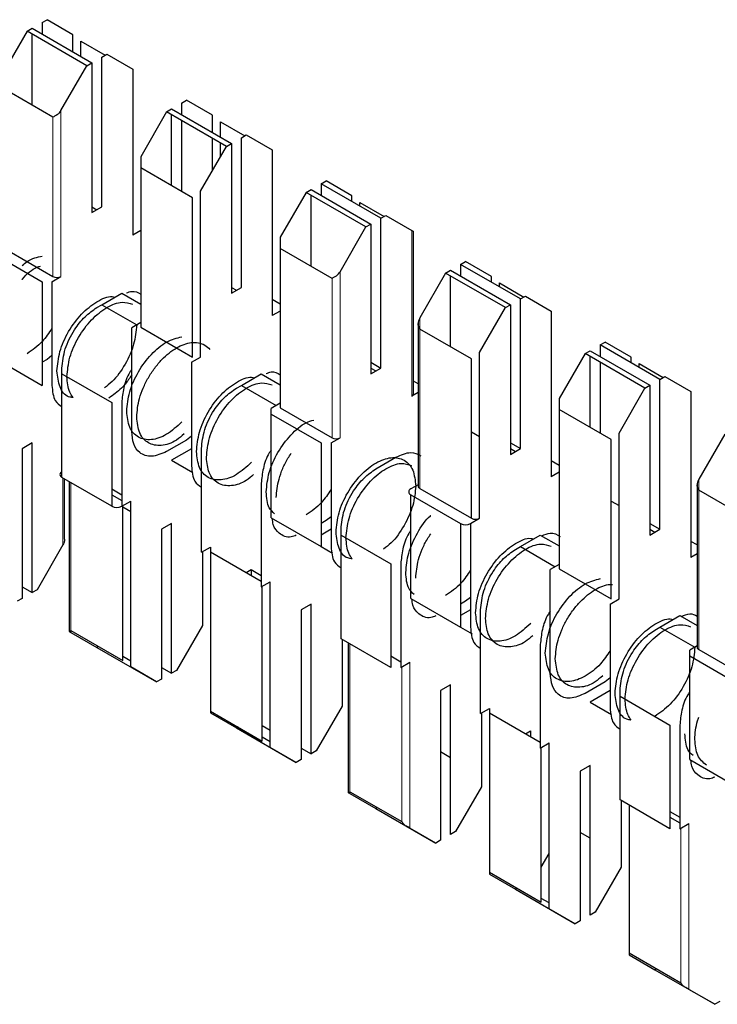
# Model space of a CAD drawing. Units: millimetres. Extents: x 627 to 8473, y 845 to 6929.
# Drawn here: x 5962 to 5967, y 6386 to 6393 of the extents above; entities that cross this region are included whole.
import ezdxf

# ---------------------------------------------------------------- set-up
doc = ezdxf.new("R2010")
doc.units = ezdxf.units.MM
doc.header["$LTSCALE"] = 20
doc.linetypes.add('PHANTOM', pattern=[12.7, 6.35, -1.27, 1.27, -1.27, 1.27, -1.27])

msp = doc.modelspace()

# ---------------------------------------------------------------- linework, layer by layer
at = {"color": 7, "linetype": 'Continuous', "lineweight": 25}
for p, q in [((5962.3703, 6392.6129), (5962.4057, 6392.6333)), ((5962.3703, 6392.6129), (5962.3703, 6392.5313)), ((5962.5895, 6392.5271), (5962.4057, 6392.6333)), ((5962.2642, 6392.5517), (5962.0804, 6392.2332)), ((5962.2642, 6392.5517), (5962.2996, 6392.5721)), ((5962.6885, 6392.3067), (5962.2642, 6392.5517)), ((5962.2996, 6392.5721), (5962.7239, 6392.3272)), ((5962.2996, 6392.0278), (5962.2996, 6392.5313)), ((5962.5895, 6392.4047), (5962.5895, 6392.5271)), ((5962.6461, 6392.4809), (5962.8182, 6392.3816)), ((5962.6461, 6392.3721), (5962.6461, 6392.4809)), ((5962.6885, 6392.3067), (5962.7239, 6392.3272)), ((5962.7239, 6392.3272), (5962.7239, 6391.2657)), ((5962.7946, 6392.368), (5962.8299, 6392.3884)), ((5962.7946, 6391.3065), (5962.7946, 6392.368)), ((5962.8299, 6392.3884), (5963.0138, 6392.2822)), ((5962.5047, 6391.9883), (5962.6885, 6392.3067)), ((5963.0138, 6392.2822), (5963.0138, 6391.1064)), ((5962.4481, 6391.9421), (5962.0804, 6392.1544)), ((5963.3603, 6392.0414), (5963.3956, 6392.0618)), ((5963.3603, 6392.0414), (5963.3603, 6391.9598)), ((5963.5795, 6391.9557), (5963.3956, 6392.0618)), ((5963.2542, 6391.9802), (5963.0703, 6391.6617)), ((5963.2542, 6391.9802), (5963.2895, 6392.0006)), ((5963.6785, 6391.7353), (5963.2542, 6391.9802)), ((5963.2895, 6392.0006), (5963.7138, 6391.7557)), ((5963.2895, 6391.4564), (5963.2895, 6391.9598)), ((5963.3603, 6391.9189), (5963.3603, 6391.4155)), ((5963.5795, 6391.8332), (5963.5795, 6391.9557)), ((5963.636, 6391.9095), (5963.8081, 6391.8101)), ((5963.636, 6391.8006), (5963.636, 6391.9095)), ((5963.5795, 6391.5638), (5963.5795, 6391.7924)), ((5963.7845, 6391.7965), (5963.8199, 6391.8169)), ((5963.7845, 6390.735), (5963.7845, 6391.7965)), ((5963.8199, 6391.8169), (5964.0037, 6391.7107)), ((5963.4946, 6391.4168), (5963.6785, 6391.7353)), ((5963.636, 6391.6618), (5963.636, 6391.7598)), ((5963.6785, 6391.7353), (5963.7138, 6391.7557)), ((5963.7138, 6391.7557), (5963.7138, 6390.6942)), ((5964.0037, 6391.7107), (5964.0037, 6390.5349)), ((5963.0703, 6391.6617), (5963.0703, 6391.5829)), ((5963.438, 6391.3706), (5963.0703, 6391.5829)), ((5963.0703, 6391.5829), (5963.0703, 6390.4533)), ((5964.3502, 6391.4699), (5964.3856, 6391.4903)), ((5964.5694, 6391.3842), (5964.3856, 6391.4903)), ((5963.4946, 6390.241), (5963.4946, 6391.4168)), ((5964.2441, 6391.4087), (5964.2795, 6391.4291)), ((5964.2795, 6391.4291), (5964.7038, 6391.1842)), ((5964.3502, 6391.4699), (5964.3502, 6391.3883)), ((5964.7745, 6391.225), (5964.3502, 6391.4699)), ((5963.438, 6390.241), (5963.438, 6391.3706)), ((5964.2441, 6391.4087), (5964.0603, 6391.0903)), ((5964.6684, 6391.1638), (5964.2441, 6391.4087)), ((5964.2795, 6390.8849), (5964.2795, 6391.3883)), ((5964.5694, 6391.3434), (5964.5694, 6391.3842)), ((5962.7239, 6391.2657), (5962.7946, 6391.3065)), ((5962.7239, 6391.3064), (5962.7592, 6391.286)), ((5964.626, 6391.3107), (5964.626, 6391.338)), ((5964.626, 6391.338), (5964.7981, 6391.2386)), ((5964.7745, 6391.225), (5964.8098, 6391.2454)), ((5964.7745, 6390.1635), (5964.7745, 6391.225)), ((5964.8098, 6391.2454), (5964.9937, 6391.1392)), ((5963.0703, 6391.1391), (5963.0138, 6391.1064)), ((5964.4846, 6390.8453), (5964.6684, 6391.1638)), ((5964.6684, 6391.1638), (5964.7038, 6391.1842)), ((5964.7038, 6391.1842), (5964.7038, 6390.1227)), ((5965.0054, 6389.9798), (5965.0054, 6391.1325)), ((5964.0603, 6391.0903), (5964.0603, 6391.0114)), ((5962.0804, 6391.0248), (5962.4481, 6390.8125)), ((5964.0603, 6391.0114), (5964.0603, 6389.8818)), ((5964.428, 6390.7991), (5964.0603, 6391.0114)), ((5962.0168, 6390.9799), (5962.3703, 6390.7758)), ((5965.2341, 6390.8372), (5965.2694, 6390.8576)), ((5965.2694, 6390.8576), (5965.6937, 6390.6127)), ((5965.3402, 6390.8984), (5965.3755, 6390.9188)), ((5965.3402, 6390.8984), (5965.3402, 6390.8168)), ((5965.7644, 6390.6535), (5965.3402, 6390.8984)), ((5965.5594, 6390.8127), (5965.3755, 6390.9188)), ((5962.441, 6390.7758), (5962.5047, 6390.8125)), ((5965.2341, 6390.8372), (5965.0502, 6390.5188)), ((5965.6584, 6390.5923), (5965.2341, 6390.8372)), ((5965.2694, 6390.3134), (5965.2694, 6390.8168)), ((5965.5594, 6390.7719), (5965.5594, 6390.8127)), ((5962.3703, 6390.7758), (5962.3703, 6390.0409)), ((5962.441, 6390.7758), (5962.441, 6390.0409)), ((5963.7138, 6390.6942), (5963.7845, 6390.735)), ((5963.7138, 6390.7349), (5963.7491, 6390.7145)), ((5965.6159, 6390.7392), (5965.6159, 6390.7665)), ((5965.6159, 6390.7665), (5965.788, 6390.6671)), ((5962.7946, 6390.6124), (5962.936, 6390.6941)), ((5962.936, 6390.6941), (5963.0703, 6390.6165)), ((5964.0603, 6390.6166), (5964.0037, 6390.6492)), ((5965.7644, 6390.6535), (5965.7998, 6390.6739)), ((5965.7644, 6389.592), (5965.7644, 6390.6535)), ((5965.7998, 6390.6739), (5965.9836, 6390.5678)), ((5962.7592, 6390.592), (5962.7946, 6390.6124)), ((5962.7946, 6390.6124), (5963.042, 6390.4696)), ((5965.4745, 6390.2739), (5965.6584, 6390.5923)), ((5965.6584, 6390.5923), (5965.6937, 6390.6127)), ((5965.6937, 6390.6127), (5965.6937, 6389.5512)), ((5964.0603, 6390.5676), (5964.0037, 6390.5349)), ((5965.9836, 6390.5678), (5965.9836, 6389.3919)), ((5963.0703, 6390.4859), (5963.0067, 6390.4492)), ((5963.0067, 6389.7143), (5963.0067, 6390.4492)), ((5963.0703, 6390.4533), (5963.438, 6390.241)), ((5965.0385, 6390.4794), (5965.0385, 6389.3266)), ((5965.4179, 6390.2277), (5965.0502, 6390.4399)), ((5966.3301, 6390.327), (5966.3655, 6390.3474)), ((5966.3301, 6390.327), (5966.3301, 6390.2453)), ((5966.7544, 6390.082), (5966.3301, 6390.327)), ((5966.5493, 6390.2412), (5966.3655, 6390.3474)), ((5962.0168, 6390.245), (5962.3703, 6390.0409)), ((5962.441, 6390.2521), (5962.4057, 6390.2245)), ((5963.431, 6390.2043), (5963.4946, 6390.241)), ((5965.4179, 6389.098), (5965.4179, 6390.2277)), ((5965.4745, 6389.098), (5965.4745, 6390.2739)), ((5966.224, 6390.2657), (5966.0402, 6389.9473)), ((5966.224, 6390.2657), (5966.2594, 6390.2861)), ((5966.6483, 6390.0208), (5966.224, 6390.2657)), ((5966.2594, 6390.2861), (5966.6837, 6390.0412)), ((5966.2594, 6389.7419), (5966.2594, 6390.2453)), ((5966.5493, 6390.2004), (5966.5493, 6390.2412)), ((5962.4057, 6390.2245), (5962.3703, 6390.2041)), ((5962.5117, 6390.1225), (5962.5117, 6390.1634)), ((5963.431, 6390.2043), (5963.431, 6389.4694)), ((5964.7038, 6390.2043), (5964.7745, 6390.1635)), ((5964.7038, 6390.1227), (5964.7745, 6390.1635)), ((5964.7038, 6390.1634), (5964.7391, 6390.1431)), ((5966.3301, 6390.2045), (5966.3301, 6389.7011)), ((5966.6059, 6390.195), (5966.778, 6390.0957)), ((5966.6059, 6390.1678), (5966.6059, 6390.195)), ((5962.5117, 6390.1225), (5962.8653, 6389.9184)), ((5962.5117, 6389.3876), (5962.5117, 6390.1225)), ((5963.7845, 6390.0409), (5963.9259, 6390.1226)), ((5963.9259, 6390.1226), (5964.0603, 6390.045)), ((5966.7544, 6390.082), (5966.7897, 6390.1024)), ((5966.7897, 6390.1024), (5966.9736, 6389.9963)), ((5963.7492, 6390.0205), (5963.7845, 6390.0409)), ((5963.7845, 6390.0409), (5964.032, 6389.8981)), ((5965.0385, 6390.0518), (5965.0054, 6390.071)), ((5966.4645, 6389.7024), (5966.6483, 6390.0208)), ((5966.6483, 6390.0208), (5966.6837, 6390.0412)), ((5966.6837, 6390.0412), (5966.6837, 6388.9797)), ((5966.7544, 6389.0205), (5966.7544, 6390.082)), ((5965.0385, 6389.9893), (5964.9937, 6389.9634)), ((5966.0402, 6389.9473), (5966.0402, 6389.8684)), ((5966.9736, 6389.9963), (5966.9736, 6388.8205)), ((5962.8653, 6389.9184), (5962.8653, 6389.1835)), ((5962.936, 6389.9184), (5962.936, 6389.1835)), ((5964.0603, 6389.9144), (5963.9967, 6389.8777)), ((5963.9967, 6389.8369), (5963.9967, 6389.8777)), ((5964.0603, 6389.8818), (5964.428, 6389.6695)), ((5963.9967, 6389.8369), (5964.3502, 6389.6328)), ((5963.9967, 6389.102), (5963.9967, 6389.8369)), ((5966.4079, 6389.6562), (5966.0402, 6389.8684)), ((5966.0402, 6389.8684), (5966.0402, 6388.7388)), ((5963.431, 6389.6806), (5963.3956, 6389.653)), ((5964.4209, 6389.6328), (5964.4846, 6389.6695)), ((5965.4179, 6389.7104), (5965.4745, 6389.6777)), ((5966.4645, 6388.5265), (5966.4645, 6389.7024)), ((5967.214, 6389.6942), (5967.0301, 6389.3758)), ((5962.2996, 6389.6325), (5962.2289, 6389.5917)), ((5962.2996, 6388.571), (5962.2996, 6389.6325)), ((5963.3956, 6389.653), (5963.2542, 6389.5714)), ((5964.3502, 6389.6328), (5964.3502, 6388.8979)), ((5964.4209, 6389.6328), (5964.4209, 6388.8979)), ((5965.6937, 6389.6328), (5965.7644, 6389.592)), ((5966.4079, 6388.5265), (5966.4079, 6389.6562)), ((5962.2289, 6389.5917), (5962.2289, 6388.5302)), ((5963.431, 6389.5918), (5963.2895, 6389.5101)), ((5963.5017, 6388.857), (5963.5017, 6389.5919)), ((5964.7391, 6389.449), (5964.8805, 6389.5307)), ((5965.6937, 6389.5512), (5965.7644, 6389.592)), ((5965.6937, 6389.592), (5965.729, 6389.5716)), ((5963.2895, 6389.5101), (5963.4412, 6389.4226)), ((5966.0402, 6389.4736), (5965.9836, 6389.5062)), ((5962.8653, 6389.1835), (5962.5117, 6389.3876)), ((5966.0402, 6389.4246), (5965.9836, 6389.3919)), ((5962.5305, 6388.9493), (5962.5305, 6389.3768)), ((5962.5637, 6389.3577), (5962.5637, 6388.2962)), ((5963.9259, 6389.3469), (5963.9259, 6388.6121)), ((5965.0385, 6389.3362), (5964.9866, 6389.3062)), ((5967.0184, 6389.3364), (5967.0184, 6388.1837)), ((5962.8653, 6389.306), (5962.936, 6389.2651)), ((5962.8653, 6389.2652), (5962.936, 6389.2244)), ((5964.9866, 6389.2654), (5965.3402, 6389.0613)), ((5964.9866, 6388.5305), (5964.9866, 6389.2654)), ((5965.0502, 6389.3103), (5965.4179, 6389.098)), ((5967.3978, 6389.0847), (5967.0301, 6389.297)), ((5962.936, 6389.1835), (5962.9996, 6389.2203)), ((5962.9431, 6388.0907), (5962.9431, 6389.1876)), ((5962.9431, 6389.1794), (5962.9996, 6389.1468)), ((5962.9996, 6388.0445), (5962.9996, 6389.2203)), ((5966.4079, 6389.2205), (5966.4645, 6389.1879)), ((5964.4209, 6389.1091), (5964.3856, 6389.0815)), ((5963.2895, 6389.061), (5963.2188, 6389.0202)), ((5963.2895, 6387.9995), (5963.2895, 6389.061)), ((5963.9967, 6389.102), (5964.3502, 6388.8979)), ((5964.3856, 6389.0815), (5964.3502, 6389.0611)), ((5965.3402, 6389.0613), (5965.3402, 6388.3264)), ((5965.4109, 6389.0613), (5965.4745, 6389.098)), ((5965.4109, 6389.0613), (5965.4109, 6388.3264)), ((5966.6837, 6389.0613), (5966.7544, 6389.0205)), ((5963.2188, 6389.0202), (5963.2188, 6387.9587)), ((5964.4209, 6389.0203), (5964.3502, 6388.9795)), ((5964.4916, 6388.9796), (5964.4916, 6389.0204)), ((5964.4916, 6388.9796), (5964.8452, 6388.7755)), ((5964.4916, 6388.2447), (5964.4916, 6388.9796)), ((5965.7644, 6388.898), (5965.9058, 6388.9796)), ((5965.9058, 6388.9796), (5966.0402, 6388.9021)), ((5966.6837, 6388.9797), (5966.7544, 6389.0205)), ((5966.6837, 6389.0205), (5966.719, 6389.0001)), ((5962.5188, 6388.9099), (5962.335, 6388.5914)), ((5967.0184, 6388.9089), (5966.9736, 6388.9348)), ((5963.5017, 6388.857), (5963.5653, 6388.8937)), ((5963.5087, 6388.8611), (5963.5087, 6388.3384)), ((5963.5653, 6388.8937), (5963.5653, 6388.8611)), ((5963.5653, 6388.8611), (5963.9259, 6388.6529)), ((5963.5653, 6388.8611), (5963.5653, 6387.7314)), ((5964.3502, 6388.8979), (5964.4311, 6388.8511)), ((5965.7291, 6388.8776), (5965.7644, 6388.898)), ((5965.7644, 6388.898), (5966.0119, 6388.7551)), ((5967.0184, 6388.8463), (5966.9736, 6388.8205)), ((5964.8452, 6388.7755), (5964.8452, 6388.0406)), ((5964.9159, 6388.7755), (5964.9159, 6388.0406)), ((5966.0402, 6388.7715), (5965.9766, 6388.7347)), ((5963.8199, 6388.7141), (5963.8552, 6388.7345)), ((5963.8552, 6388.7345), (5963.8552, 6388.6937)), ((5963.8552, 6388.7345), (5963.9259, 6388.6936)), ((5965.9766, 6387.9998), (5965.9766, 6388.7347)), ((5966.0402, 6388.7388), (5966.4079, 6388.5265)), ((5963.9259, 6388.6121), (5963.9896, 6388.6488)), ((5963.9896, 6387.473), (5963.9896, 6388.6488)), ((5962.2289, 6388.6118), (5962.2996, 6388.571)), ((5962.335, 6388.5914), (5962.2996, 6388.571)), ((5963.933, 6387.5192), (5963.933, 6388.6161)), ((5962.2289, 6388.5302), (5962.1935, 6388.5098)), ((5964.2795, 6388.4895), (5964.2088, 6388.4487)), ((5964.2795, 6387.428), (5964.2795, 6388.4895)), ((5964.9866, 6388.5305), (5965.3402, 6388.3264)), ((5965.3755, 6388.5101), (5965.3402, 6388.4896)), ((5965.4109, 6388.5376), (5965.3755, 6388.5101)), ((5966.4008, 6388.4898), (5966.4645, 6388.5265)), ((5966.4008, 6388.4898), (5966.4008, 6387.7549)), ((5964.2088, 6388.4487), (5964.2088, 6387.3872)), ((5965.4109, 6388.4488), (5965.3402, 6388.408)), ((5965.4816, 6387.714), (5965.4816, 6388.4489)), ((5966.7544, 6388.3265), (5966.8958, 6388.4081)), ((5966.8958, 6388.4081), (5967.0184, 6388.3373)), ((5962.5754, 6388.3029), (5962.9431, 6388.0907)), ((5962.5754, 6388.2894), (5962.7592, 6388.1832)), ((5963.5087, 6388.3384), (5963.3249, 6388.0199)), ((5965.3401, 6388.3264), (5965.4211, 6388.2796)), ((5966.719, 6388.3061), (5966.7544, 6388.3265)), ((5966.7544, 6388.3265), (5967.0018, 6388.1836)), ((5964.8452, 6388.0406), (5964.4916, 6388.2447)), ((5964.4987, 6388.2406), (5964.4987, 6387.7669)), ((5964.5436, 6388.2147), (5964.5436, 6387.1532)), ((5965.9058, 6388.204), (5965.9058, 6387.4691)), ((5962.771, 6388.19), (5962.7592, 6388.1832)), ((5962.7592, 6388.1832), (5963.1835, 6387.9383)), ((5967.0184, 6388.1932), (5966.9665, 6388.1632)), ((5966.9665, 6388.1224), (5966.9665, 6388.1632)), ((5967.0301, 6388.1673), (5967.3978, 6387.9551)), ((5962.9996, 6388.0853), (5962.9431, 6388.1179)), ((5964.8452, 6388.1222), (5964.9159, 6388.0814)), ((5964.9159, 6388.0406), (5964.9795, 6388.0773)), ((5966.9665, 6387.3875), (5966.9665, 6388.1224)), ((5966.9665, 6388.1224), (5967.3201, 6387.9183)), ((5963.1835, 6387.9383), (5962.9996, 6388.0445)), ((5963.2188, 6388.0403), (5963.2895, 6387.9995)), ((5963.3249, 6388.0199), (5963.2895, 6387.9995)), ((5963.2188, 6387.9587), (5963.1835, 6387.9383)), ((5966.3655, 6387.9386), (5966.224, 6387.8569)), ((5966.4008, 6387.9661), (5966.3655, 6387.9386)), ((5965.2694, 6387.9181), (5965.1987, 6387.8772)), ((5965.1987, 6387.8772), (5965.1987, 6386.8157)), ((5965.2694, 6386.8566), (5965.2694, 6387.9181)), ((5966.4008, 6387.8773), (5966.2594, 6387.7957)), ((5966.4715, 6387.8366), (5966.4715, 6387.8774)), ((5966.2594, 6387.7957), (5966.411, 6387.7081)), ((5966.4715, 6387.1017), (5966.4715, 6387.8366)), ((5966.4715, 6387.8366), (5966.8251, 6387.6325)), ((5963.5653, 6387.7314), (5963.5653, 6387.7179)), ((5963.5653, 6387.7314), (5963.933, 6387.5192)), ((5963.5653, 6387.7179), (5963.7492, 6387.6117)), ((5964.4987, 6387.7669), (5964.3148, 6387.4485)), ((5965.4816, 6387.714), (5965.5452, 6387.7507)), ((5965.4886, 6387.7181), (5965.4886, 6387.1954)), ((5965.5452, 6387.7507), (5965.5452, 6387.7181)), ((5965.5452, 6387.7181), (5965.5452, 6386.5885)), ((5965.5452, 6387.7181), (5965.9058, 6387.5099)), ((5963.7609, 6387.6185), (5963.7492, 6387.6117)), ((5963.7492, 6387.6117), (5964.1734, 6387.3668)), ((5963.933, 6387.6281), (5963.9896, 6387.5954)), ((5965.7998, 6387.5711), (5965.8351, 6387.5915)), ((5965.8351, 6387.5915), (5965.8351, 6387.5507)), ((5966.8251, 6387.6325), (5966.8251, 6386.8976)), ((5966.8958, 6387.6325), (5966.8958, 6386.8976)), ((5963.9896, 6387.5138), (5963.933, 6387.5464)), ((5965.9058, 6387.4691), (5965.9695, 6387.5058)), ((5965.9695, 6386.33), (5965.9695, 6387.5058)), ((5964.1734, 6387.3668), (5963.9896, 6387.473)), ((5964.2088, 6387.4689), (5964.2795, 6387.428)), ((5964.3148, 6387.4485), (5964.2795, 6387.428)), ((5965.2694, 6387.4008), (5965.1987, 6387.4416)), ((5965.9129, 6386.3762), (5965.9129, 6387.4732)), ((5964.2088, 6387.3872), (5964.1734, 6387.3668)), ((5966.9665, 6387.3875), (5967.3201, 6387.1834)), ((5966.2594, 6387.3466), (5966.1887, 6387.3058)), ((5966.1887, 6387.3058), (5966.1887, 6386.2442)), ((5966.2594, 6386.2851), (5966.2594, 6387.3466)), ((5964.5553, 6387.1599), (5964.923, 6386.9477)), ((5965.4886, 6387.1954), (5965.3048, 6386.877)), ((5964.5553, 6387.1464), (5964.7391, 6387.0402)), ((5966.8251, 6386.8976), (5966.4715, 6387.1017)), ((5966.4786, 6387.0976), (5966.4786, 6386.6239)), ((5964.7509, 6387.047), (5964.7391, 6387.0402)), ((5964.7391, 6387.0402), (5965.1634, 6386.7953)), ((5966.5352, 6387.065), (5966.5352, 6386.017)), ((5966.8251, 6387.02), (5966.8958, 6386.9792)), ((5966.8251, 6386.9792), (5966.8958, 6386.9384)), ((5965.1634, 6386.7953), (5964.9795, 6386.9015)), ((5965.3048, 6386.877), (5965.2694, 6386.8566)), ((5966.8958, 6386.8976), (5966.9594, 6386.9343)), ((5965.1987, 6386.8157), (5965.1634, 6386.7953)), ((5966.2594, 6386.8293), (5966.1887, 6386.8701)), ((5965.9129, 6386.6239), (5965.9695, 6386.7219)), ((5966.4786, 6386.6239), (5966.2947, 6386.3055)), ((5965.5452, 6386.5885), (5965.5452, 6386.5749)), ((5965.5452, 6386.5885), (5965.9129, 6386.3762)), ((5965.5452, 6386.5749), (5965.7291, 6386.4688)), ((5965.7408, 6386.4755), (5965.7291, 6386.4688)), ((5965.7291, 6386.4688), (5966.1533, 6386.2238)), ((5965.9695, 6386.3708), (5965.9129, 6386.4034)), ((5966.1533, 6386.2238), (5965.9695, 6386.33)), ((5966.2947, 6386.3055), (5966.2594, 6386.2851)), ((5966.1887, 6386.2442), (5966.1533, 6386.2238)), ((5966.5352, 6386.017), (5966.5352, 6386.0034)), ((5966.5352, 6386.017), (5966.9029, 6385.8047)), ((5966.5352, 6386.0034), (5966.719, 6385.8973)), ((5966.7308, 6385.9041), (5966.719, 6385.8973)), ((5966.719, 6385.8973), (5967.1433, 6385.6524)), ((5967.1433, 6385.6524), (5966.9594, 6385.7585)), ((5967.1786, 6385.6728), (5967.1433, 6385.6524))]:
    msp.add_line(p, q, dxfattribs=at)
at = {"color": 1, "linetype": 'PHANTOM', "lineweight": 18}
for p, q in [((5962.5047, 6390.8125), (5962.5047, 6391.9883)), ((5962.4481, 6390.8125), (5962.4481, 6391.9421)), ((5964.9937, 6391.1392), (5964.9937, 6389.9634)), ((5964.428, 6389.6695), (5964.428, 6390.7991)), ((5964.4846, 6389.6695), (5964.4846, 6390.8453)), ((5965.0502, 6390.5188), (5965.0502, 6390.4399)), ((5965.0502, 6390.4399), (5965.0502, 6389.3103)), ((5962.5188, 6389.3836), (5962.5188, 6388.9099)), ((5962.5754, 6389.3509), (5962.5754, 6388.3029)), ((5967.0301, 6389.3758), (5967.0301, 6389.297)), ((5967.0301, 6389.297), (5967.0301, 6388.1673)), ((5962.5754, 6388.3029), (5962.5754, 6388.2894)), ((5964.5553, 6388.2079), (5964.5553, 6387.1599)), ((5964.9795, 6386.9015), (5964.9795, 6388.0773)), ((5964.923, 6386.9477), (5964.923, 6388.0447)), ((5964.5553, 6387.1599), (5964.5553, 6387.1464)), ((5966.9029, 6385.8047), (5966.9029, 6386.9017)), ((5966.9594, 6385.7585), (5966.9594, 6386.9343))]:
    msp.add_line(p, q, dxfattribs=at)
at = {"color": 7, "linetype": 'Continuous', "lineweight": 25}
for centre, radius, start, end in [((5962.4764, 6390.8671), 0.0615, 242.60967, 297.39033), ((5964.9854, 6389.9818), 0.0201, 294.37466, 354.3052), ((5964.4563, 6389.7241), 0.0615, 242.60967, 297.39033), ((5962.5195, 6389.4081), 0.0218, 110.78342, 249.21658), ((5965.0585, 6389.3286), 0.0201, 185.6948, 245.62534), ((5964.9943, 6389.2858), 0.0218, 110.78342, 249.21658), ((5962.9006, 6389.2518), 0.0769, 242.60967, 297.39033), ((5965.3755, 6389.1295), 0.0769, 242.60967, 297.39033), ((5965.4462, 6389.1526), 0.0615, 242.60967, 297.39033), ((5967.0384, 6388.1857), 0.0201, 185.6948, 245.62534)]:
    msp.add_arc(centre, radius, start, end, dxfattribs=at)
for points, knots in [([(5962.4764, 6391.9585), (5962.4826, 6391.963), (5962.4937, 6391.9711), (5962.5013, 6391.983), (5962.5047, 6391.9883)], [0, 0, 0, 0, 0.559167, 1, 1, 1, 1]), ([(5962.4764, 6391.9585), (5962.4702, 6391.9549), (5962.4591, 6391.9485), (5962.4515, 6391.9441), (5962.4481, 6391.9421)], [0, 0, 0, 0, 0.55916, 1, 1, 1, 1]), ([(5964.9937, 6391.1392), (5964.9973, 6391.1372), (5965.0037, 6391.1335), (5965.0049, 6391.1328), (5965.0054, 6391.1325)], [0, 0, 0, 0, 0.5599525, 1, 1, 1, 1]), ([(5962.2289, 6390.89), (5962.2407, 6390.9002), (5962.2885, 6390.9415), (5962.3364, 6390.9499), (5962.3725, 6390.9562)], [0, 0, 0, 0, 0.2462164, 1, 1, 1, 1]), ([(5962.2289, 6390.7924), (5962.2295, 6390.7932), (5962.2615, 6390.8309), (5962.3086, 6390.8701), (5962.3512, 6390.8838), (5962.3593, 6390.8864)], [0, 0, 0, 0, 0.016547, 0.813842, 1, 1, 1, 1]), ([(5964.4563, 6390.8155), (5964.4501, 6390.8119), (5964.439, 6390.8055), (5964.4314, 6390.8011), (5964.428, 6390.7991)], [0, 0, 0, 0, 0.55916, 1, 1, 1, 1]), ([(5964.4563, 6390.8155), (5964.4625, 6390.82), (5964.4736, 6390.8281), (5964.4812, 6390.8401), (5964.4846, 6390.8453)], [0, 0, 0, 0, 0.559167, 1, 1, 1, 1]), ([(5962.4764, 6390.1429), (5962.4806, 6390.1882), (5962.4891, 6390.2786), (5962.5545, 6390.4248), (5962.6483, 6390.5524), (5962.7581, 6390.6384), (5962.8445, 6390.6773), (5962.8814, 6390.6681), (5962.8881, 6390.6664)], [0, 0, 0, 0, 0.191377, 0.382753, 0.57413, 0.765506, 0.956883, 1, 1, 1, 1]), ([(5962.9701, 6390.6958), (5962.9824, 6390.7007), (5963.022, 6390.7164), (5963.0506, 6390.6989), (5963.0703, 6390.6868)], [0, 0, 0, 0, 0.311077, 1, 1, 1, 1]), ([(5962.5117, 6390.1634), (5962.5164, 6390.208), (5962.5258, 6390.2972), (5962.592, 6390.4295), (5962.6736, 6390.5325), (5962.7307, 6390.5722), (5962.7592, 6390.592)], [0, 0, 0, 0, 0.279639, 0.559154, 0.779636, 1, 1, 1, 1]), ([(5962.5471, 6390.1021), (5962.5513, 6390.1473), (5962.5598, 6390.2377), (5962.6252, 6390.3841), (5962.7189, 6390.5111), (5962.8295, 6390.5995), (5962.9357, 6390.6401), (5962.9888, 6390.6229), (5963.0126, 6390.6152)], [0, 0, 0, 0, 0.172066, 0.344133, 0.516199, 0.688266, 0.860332, 1, 1, 1, 1]), ([(5965.0502, 6390.5188), (5965.0466, 6390.5116), (5965.0402, 6390.4989), (5965.039, 6390.4853), (5965.0385, 6390.4794)], [0, 0, 0, 0, 0.559953, 1, 1, 1, 1]), ([(5962.441, 6390.4451), (5962.419, 6390.4124), (5962.3677, 6390.3358), (5962.3019, 6390.291), (5962.2642, 6390.2653)], [0, 0, 0, 0, 0.427562, 1, 1, 1, 1]), ([(5963.0421, 6390.4695), (5963.0378, 6390.4242), (5963.0294, 6390.3335), (5962.9636, 6390.1888), (5962.8868, 6390.0777), (5962.8317, 6390.0369), (5962.8133, 6390.0233)], [0, 0, 0, 0, 0.285714, 0.571429, 0.857143, 1, 1, 1, 1]), ([(5965.0502, 6390.4399), (5965.0466, 6390.4471), (5965.0402, 6390.4598), (5965.039, 6390.4734), (5965.0385, 6390.4794)], [0, 0, 0, 0, 0.55996, 1, 1, 1, 1]), ([(5963.0421, 6389.8164), (5963.0458, 6389.8596), (5963.0516, 6389.9262), (5963.0869, 6390.0226), (5963.1234, 6390.0959), (5963.1687, 6390.1645), (5963.2346, 6390.242), (5963.3249, 6390.3141), (5963.4153, 6390.3463), (5963.481, 6390.3447), (5963.5268, 6390.3291), (5963.55, 6390.3064), (5963.5616, 6390.295)], [0, 0, 0, 0, 0.146758, 0.225761, 0.30644, 0.387119, 0.466122, 0.612881, 0.759639, 0.838642, 0.919321, 1, 1, 1, 1]), ([(5962.591, 6389.9536), (5962.5801, 6389.955), (5962.5376, 6389.9603), (5962.4901, 6390.0242), (5962.4809, 6390.1034), (5962.4764, 6390.1429)], [0, 0, 0, 0, 0.147587, 0.573793, 1, 1, 1, 1]), ([(5962.591, 6389.9536), (5962.5822, 6389.9661), (5962.5555, 6390.0039), (5962.5505, 6390.0627), (5962.5471, 6390.1021)], [0, 0, 0, 0, 0.3303157, 1, 1, 1, 1]), ([(5963.0067, 6390.1147), (5962.9995, 6390.1035), (5962.9779, 6390.0696), (5962.9245, 6390.0074), (5962.8751, 6389.9722), (5962.8448, 6389.9507)], [0, 0, 0, 0, 0.160863, 0.484644, 1, 1, 1, 1]), ([(5963.0067, 6390.1539), (5963.0019, 6390.1472), (5962.9742, 6390.1078), (5962.9459, 6390.0212), (5962.9393, 6389.9527), (5962.936, 6389.9184)], [0, 0, 0, 0, 0.093695, 0.546968, 1, 1, 1, 1]), ([(5963.4663, 6389.5714), (5963.4706, 6389.6167), (5963.4791, 6389.7071), (5963.5444, 6389.8533), (5963.6383, 6389.9809), (5963.748, 6390.067), (5963.8345, 6390.1058), (5963.8713, 6390.0966), (5963.8781, 6390.0949)], [0, 0, 0, 0, 0.191377, 0.382753, 0.57413, 0.765506, 0.956883, 1, 1, 1, 1]), ([(5963.9601, 6390.1243), (5963.9724, 6390.1292), (5964.012, 6390.1449), (5964.0406, 6390.1274), (5964.0603, 6390.1153)], [0, 0, 0, 0, 0.311077, 1, 1, 1, 1]), ([(5962.441, 6390.0409), (5962.4447, 6390.0002), (5962.4511, 6389.9306), (5962.4939, 6389.9018), (5962.5117, 6389.8898)], [0, 0, 0, 0, 0.583986, 1, 1, 1, 1]), ([(5963.5017, 6389.5919), (5963.5064, 6389.6365), (5963.5158, 6389.7257), (5963.5819, 6389.858), (5963.6636, 6389.9611), (5963.7206, 6390.0007), (5963.7492, 6390.0205)], [0, 0, 0, 0, 0.279639, 0.559154, 0.779636, 1, 1, 1, 1]), ([(5963.537, 6389.5306), (5963.5413, 6389.5758), (5963.5498, 6389.6662), (5963.6152, 6389.8126), (5963.7088, 6389.9396), (5963.8194, 6390.028), (5963.9257, 6390.0687), (5963.9788, 6390.0514), (5964.0026, 6390.0437)], [0, 0, 0, 0, 0.172066, 0.344133, 0.516199, 0.688266, 0.860332, 1, 1, 1, 1]), ([(5963.379, 6389.6967), (5963.3611, 6389.681), (5963.3072, 6389.6339), (5963.2134, 6389.6073), (5963.1203, 6389.6241), (5963.0548, 6389.6956), (5963.0463, 6389.7761), (5963.0421, 6389.8164)], [0, 0, 0, 0, 0.111111, 0.333333, 0.555556, 0.777778, 1, 1, 1, 1]), ([(5963.9613, 6389.2857), (5963.9655, 6389.3309), (5963.974, 6389.4212), (5964.0395, 6389.5683), (5964.1327, 6389.6926), (5964.2265, 6389.7744), (5964.2803, 6389.7894), (5964.2983, 6389.7944)], [0, 0, 0, 0, 0.222225, 0.44445, 0.666675, 0.8889, 1, 1, 1, 1]), ([(5963.2542, 6389.5714), (5963.2179, 6389.5559), (5963.1453, 6389.5248), (5963.0639, 6389.5542), (5963.0154, 6389.6205), (5963.0096, 6389.683), (5963.0067, 6389.7143)], [0, 0, 0, 0, 0.279639, 0.559154, 0.779636, 1, 1, 1, 1]), ([(5963.8719, 6389.4088), (5963.8547, 6389.3939), (5963.8029, 6389.3491), (5963.7294, 6389.328), (5963.6637, 6389.3286), (5963.6184, 6389.345), (5963.5819, 6389.3762), (5963.5466, 6389.4319), (5963.5408, 6389.4917), (5963.537, 6389.5306)], [0, 0, 0, 0, 0.106926, 0.320779, 0.4359, 0.553463, 0.671027, 0.786147, 1, 1, 1, 1]), ([(5963.9967, 6389.5824), (5963.9919, 6389.5757), (5963.9641, 6389.5363), (5963.9358, 6389.4497), (5963.9292, 6389.3812), (5963.9259, 6389.3469)], [0, 0, 0, 0, 0.093695, 0.546968, 1, 1, 1, 1]), ([(5964.032, 6389.2449), (5964.0357, 6389.2882), (5964.0415, 6389.3548), (5964.0771, 6389.4509), (5964.1067, 6389.5131), (5964.1301, 6389.5473), (5964.1381, 6389.5588)], [0, 0, 0, 0, 0.421879, 0.648983, 0.880907, 1, 1, 1, 1]), ([(5964.8805, 6389.5307), (5964.9175, 6389.5474), (5964.9853, 6389.578), (5965.0348, 6389.553), (5965.0573, 6389.5416)], [0, 0, 0, 0, 0.54449, 1, 1, 1, 1]), ([(5963.431, 6389.4694), (5963.4347, 6389.4287), (5963.4411, 6389.3591), (5963.4839, 6389.3303), (5963.5017, 6389.3183)], [0, 0, 0, 0, 0.583986, 1, 1, 1, 1]), ([(5964.527, 6388.9591), (5964.5312, 6389.0043), (5964.5397, 6389.0948), (5964.6051, 6389.2412), (5964.6988, 6389.3681), (5964.8094, 6389.4566), (5964.9156, 6389.4972), (5964.9687, 6389.4799), (5964.9925, 6389.4722)], [0, 0, 0, 0, 0.172066, 0.344133, 0.516199, 0.688266, 0.860332, 1, 1, 1, 1]), ([(5964.4916, 6389.0204), (5964.4963, 6389.065), (5964.5057, 6389.1543), (5964.5719, 6389.2865), (5964.6535, 6389.3896), (5964.7106, 6389.4292), (5964.7391, 6389.449)], [0, 0, 0, 0, 0.279639, 0.559154, 0.779636, 1, 1, 1, 1]), ([(5965.022, 6389.3265), (5965.0177, 6389.2812), (5965.0093, 6389.1906), (5964.9435, 6389.0459), (5964.8667, 6388.9347), (5964.8116, 6388.8939), (5964.7932, 6388.8803)], [0, 0, 0, 0, 0.285714, 0.571429, 0.857143, 1, 1, 1, 1]), ([(5967.0301, 6389.3758), (5967.0265, 6389.3687), (5967.0201, 6389.3559), (5967.0189, 6389.3424), (5967.0184, 6389.3364)], [0, 0, 0, 0, 0.559953, 1, 1, 1, 1]), ([(5967.0301, 6389.297), (5967.0265, 6389.3041), (5967.0201, 6389.3168), (5967.0189, 6389.3304), (5967.0184, 6389.3364)], [0, 0, 0, 0, 0.55996, 1, 1, 1, 1]), ([(5964.02, 6389.1304), (5964.0061, 6389.143), (5963.9692, 6389.1766), (5963.9643, 6389.2438), (5963.9613, 6389.2857)], [0, 0, 0, 0, 0.377196, 1, 1, 1, 1]), ([(5964.4209, 6389.3022), (5964.3989, 6389.2694), (5964.3476, 6389.1928), (5964.2818, 6389.148), (5964.2441, 6389.1224)], [0, 0, 0, 0, 0.427562, 1, 1, 1, 1]), ([(5964.9512, 6388.7142), (5964.9554, 6388.7597), (5964.9638, 6388.8506), (5965.0303, 6388.9932), (5965.0905, 6389.0884), (5965.1273, 6389.1179), (5965.128, 6389.1185)], [0, 0, 0, 0, 0.331117, 0.662235, 0.993352, 1, 1, 1, 1]), ([(5964.1746, 6388.9778), (5964.1625, 6388.9732), (5964.1145, 6388.955), (5964.055, 6388.9849), (5964.0111, 6389.0368), (5964.0059, 6389.0826), (5964.0041, 6389.0977)], [0, 0, 0, 0, 0.135401, 0.533059, 0.846732, 1, 1, 1, 1]), ([(5964.5709, 6388.8107), (5964.56, 6388.812), (5964.5175, 6388.8173), (5964.47, 6388.8812), (5964.4608, 6388.9604), (5964.4563, 6389)], [0, 0, 0, 0, 0.147587, 0.573793, 1, 1, 1, 1]), ([(5964.9866, 6389.0109), (5964.9818, 6389.0042), (5964.9541, 6388.9648), (5964.9258, 6388.8783), (5964.9192, 6388.8097), (5964.9159, 6388.7755)], [0, 0, 0, 0, 0.093695, 0.546968, 1, 1, 1, 1]), ([(5965.022, 6388.6734), (5965.0257, 6388.7167), (5965.0314, 6388.7833), (5965.067, 6388.8794), (5965.0966, 6388.9416), (5965.1201, 6388.9758), (5965.128, 6388.9874)], [0, 0, 0, 0, 0.421879, 0.648983, 0.880907, 1, 1, 1, 1]), ([(5965.9161, 6388.9737), (5965.9368, 6388.9824), (5965.988, 6389.0038), (5966.0251, 6388.9827), (5966.0473, 6388.9701)], [0, 0, 0, 0, 0.404155, 1, 1, 1, 1]), ([(5962.5305, 6388.9493), (5962.5297, 6388.9417), (5962.5282, 6388.928), (5962.5217, 6388.9154), (5962.5188, 6388.9099)], [0, 0, 0, 0, 0.5591673, 1, 1, 1, 1]), ([(5964.5709, 6388.8107), (5964.5621, 6388.8231), (5964.5354, 6388.8609), (5964.5304, 6388.9197), (5964.527, 6388.9591)], [0, 0, 0, 0, 0.3303157, 1, 1, 1, 1]), ([(5965.4462, 6388.4285), (5965.4505, 6388.4737), (5965.459, 6388.5641), (5965.5243, 6388.7104), (5965.6182, 6388.838), (5965.7279, 6388.924), (5965.8144, 6388.9628), (5965.8512, 6388.9537), (5965.858, 6388.952)], [0, 0, 0, 0, 0.19138, 0.38276, 0.57414, 0.76552, 0.9569, 1, 1, 1, 1]), ([(5965.5169, 6388.3877), (5965.5212, 6388.4329), (5965.5297, 6388.5233), (5965.5951, 6388.6697), (5965.6887, 6388.7966), (5965.7993, 6388.8851), (5965.9056, 6388.9257), (5965.9587, 6388.9084), (5965.9825, 6388.9007)], [0, 0, 0, 0, 0.172066, 0.344133, 0.516199, 0.688266, 0.860332, 1, 1, 1, 1]), ([(5964.4209, 6388.8979), (5964.4246, 6388.8572), (5964.431, 6388.7876), (5964.4738, 6388.7588), (5964.4916, 6388.7468)], [0, 0, 0, 0, 0.583986, 1, 1, 1, 1]), ([(5965.4816, 6388.4489), (5965.4863, 6388.4935), (5965.4957, 6388.5828), (5965.5618, 6388.715), (5965.6435, 6388.8181), (5965.7005, 6388.8577), (5965.7291, 6388.8776)], [0, 0, 0, 0, 0.279639, 0.559154, 0.779636, 1, 1, 1, 1]), ([(5965.0099, 6388.5589), (5964.996, 6388.5716), (5964.9592, 6388.6051), (5964.9543, 6388.6723), (5964.9512, 6388.7142)], [0, 0, 0, 0, 0.377196, 1, 1, 1, 1]), ([(5965.4109, 6388.7307), (5965.3889, 6388.6979), (5965.3375, 6388.6213), (5965.2717, 6388.5765), (5965.2341, 6388.5509)], [0, 0, 0, 0, 0.427562, 1, 1, 1, 1]), ([(5966.0119, 6388.1019), (5966.0157, 6388.1452), (5966.0215, 6388.2117), (5966.0568, 6388.3082), (5966.0933, 6388.3815), (5966.1386, 6388.45), (5966.2045, 6388.5277), (5966.2943, 6388.5984), (5966.3741, 6388.6308), (5966.4114, 6388.6289), (5966.4176, 6388.6286)], [0, 0, 0, 0, 0.186052, 0.286208, 0.388488, 0.490769, 0.590924, 0.776976, 0.963029, 1, 1, 1, 1]), ([(5965.1646, 6388.4063), (5965.1524, 6388.4017), (5965.1045, 6388.3836), (5965.045, 6388.4134), (5965.0011, 6388.4654), (5964.9958, 6388.5112), (5964.9941, 6388.5262)], [0, 0, 0, 0, 0.135401, 0.533059, 0.846732, 1, 1, 1, 1]), ([(5965.9766, 6388.4394), (5965.9718, 6388.4327), (5965.944, 6388.3933), (5965.9157, 6388.3068), (5965.9091, 6388.2382), (5965.9058, 6388.204)], [0, 0, 0, 0, 0.093695, 0.546968, 1, 1, 1, 1]), ([(5966.906, 6388.4022), (5966.9268, 6388.4113), (5966.9703, 6388.4303), (5967.002, 6388.4134), (5967.0184, 6388.4046)], [0, 0, 0, 0, 0.479281, 1, 1, 1, 1]), ([(5965.8518, 6388.2658), (5965.8346, 6388.2509), (5965.7828, 6388.2062), (5965.7093, 6388.185), (5965.6436, 6388.1856), (5965.5983, 6388.2021), (5965.5618, 6388.2332), (5965.5265, 6388.2889), (5965.5207, 6388.3488), (5965.5169, 6388.3877)], [0, 0, 0, 0, 0.106926, 0.320779, 0.4359, 0.553463, 0.671027, 0.786147, 1, 1, 1, 1]), ([(5966.4362, 6387.857), (5966.4404, 6387.9022), (5966.4489, 6387.9926), (5966.5143, 6388.1389), (5966.6081, 6388.2665), (5966.7179, 6388.3525), (5966.8043, 6388.3913), (5966.8412, 6388.3822), (5966.8479, 6388.3805)], [0, 0, 0, 0, 0.191377, 0.382753, 0.57413, 0.765506, 0.956883, 1, 1, 1, 1]), ([(5966.5069, 6387.8162), (5966.5111, 6387.8614), (5966.5196, 6387.9518), (5966.585, 6388.0982), (5966.6787, 6388.2251), (5966.7893, 6388.3136), (5966.8955, 6388.3542), (5966.9486, 6388.3369), (5966.9724, 6388.3292)], [0, 0, 0, 0, 0.172066, 0.344133, 0.516199, 0.688266, 0.860332, 1, 1, 1, 1]), ([(5962.5637, 6388.2962), (5962.5645, 6388.2966), (5962.5659, 6388.2975), (5962.5725, 6388.3013), (5962.5754, 6388.3029)], [0, 0, 0, 0, 0.55916, 1, 1, 1, 1]), ([(5962.5637, 6388.2962), (5962.5645, 6388.2957), (5962.5659, 6388.2948), (5962.5725, 6388.2911), (5962.5754, 6388.2894)], [0, 0, 0, 0, 0.559167, 1, 1, 1, 1]), ([(5965.4109, 6388.3264), (5965.4146, 6388.2858), (5965.421, 6388.2162), (5965.4638, 6388.1873), (5965.4816, 6388.1753)], [0, 0, 0, 0, 0.583986, 1, 1, 1, 1]), ([(5966.4715, 6387.8774), (5966.4762, 6387.922), (5966.4856, 6388.0113), (5966.5518, 6388.1435), (5966.6334, 6388.2466), (5966.6905, 6388.2863), (5966.719, 6388.3061)], [0, 0, 0, 0, 0.279639, 0.559154, 0.779636, 1, 1, 1, 1]), ([(5966.4008, 6388.1592), (5966.3789, 6388.1269), (5966.3276, 6388.0512), (5966.2235, 6387.9714), (5966.113, 6387.9321), (5966.0193, 6387.9509), (5965.954, 6388.0218), (5965.9455, 6388.1024), (5965.9412, 6388.1427)], [0, 0, 0, 0, 0.1299679, 0.3039744, 0.4779808, 0.6519872, 0.8259936, 1, 1, 1, 1]), ([(5967.0019, 6388.1836), (5966.9976, 6388.1383), (5966.9891, 6388.0478), (5966.9237, 6387.9021), (5966.8302, 6387.7726), (5966.7561, 6387.72), (5966.7191, 6387.6937)], [0, 0, 0, 0, 0.250028, 0.500055, 0.750083, 1, 1, 1, 1]), ([(5966.3489, 6387.9822), (5966.3309, 6387.9665), (5966.2771, 6387.9194), (5966.1833, 6387.8928), (5966.0901, 6387.9097), (5966.0246, 6387.9811), (5966.0162, 6388.0616), (5966.0119, 6388.1019)], [0, 0, 0, 0, 0.111111, 0.333333, 0.555556, 0.777778, 1, 1, 1, 1]), ([(5966.224, 6387.8569), (5966.1877, 6387.8414), (5966.1151, 6387.8103), (5966.0337, 6387.8397), (5965.9852, 6387.906), (5965.9794, 6387.9686), (5965.9766, 6387.9998)], [0, 0, 0, 0, 0.279639, 0.559154, 0.779636, 1, 1, 1, 1]), ([(5966.5508, 6387.6677), (5966.5399, 6387.6691), (5966.4974, 6387.6744), (5966.4499, 6387.7383), (5966.4407, 6387.8174), (5966.4362, 6387.857)], [0, 0, 0, 0, 0.147587, 0.573793, 1, 1, 1, 1]), ([(5966.9665, 6387.868), (5966.9617, 6387.8612), (5966.934, 6387.8218), (5966.9057, 6387.7353), (5966.8991, 6387.6667), (5966.8958, 6387.6325)], [0, 0, 0, 0, 0.093695, 0.546968, 1, 1, 1, 1]), ([(5966.5508, 6387.6677), (5966.542, 6387.6802), (5966.5153, 6387.7179), (5966.5103, 6387.7768), (5966.5069, 6387.8162)], [0, 0, 0, 0, 0.3303157, 1, 1, 1, 1]), ([(5966.4008, 6387.7549), (5966.4045, 6387.7143), (5966.4109, 6387.6447), (5966.4537, 6387.6158), (5966.4715, 6387.6039)], [0, 0, 0, 0, 0.583986, 1, 1, 1, 1]), ([(5967.0019, 6387.5304), (5967.0044, 6387.5736), (5967.0074, 6387.6247), (5967.0276, 6387.6789), (5967.0307, 6387.6874)], [0, 0, 0, 0, 0.844257, 1, 1, 1, 1]), ([(5966.9898, 6387.4159), (5966.9759, 6387.4286), (5966.9391, 6387.4621), (5966.9342, 6387.5294), (5966.9311, 6387.5712)], [0, 0, 0, 0, 0.377196, 1, 1, 1, 1]), ([(5967.1445, 6387.2633), (5967.1323, 6387.2587), (5967.0844, 6387.2406), (5967.0249, 6387.2705), (5966.981, 6387.3224), (5966.9757, 6387.3682), (5966.974, 6387.3832)], [0, 0, 0, 0, 0.135401, 0.533059, 0.846732, 1, 1, 1, 1]), ([(5964.5436, 6387.1532), (5964.5444, 6387.1537), (5964.5458, 6387.1545), (5964.5524, 6387.1583), (5964.5553, 6387.1599)], [0, 0, 0, 0, 0.55916, 1, 1, 1, 1]), ([(5964.5436, 6387.1532), (5964.5444, 6387.1527), (5964.5458, 6387.1519), (5964.5524, 6387.1481), (5964.5553, 6387.1464)], [0, 0, 0, 0, 0.5591673, 1, 1, 1, 1]), ([(5964.923, 6386.9477), (5964.9273, 6386.941), (5964.9352, 6386.9291), (5964.9463, 6386.9213), (5964.9512, 6386.9178)], [0, 0, 0, 0, 0.55996, 1, 1, 1, 1]), ([(5964.9795, 6386.9015), (5964.9752, 6386.904), (5964.9673, 6386.9085), (5964.9562, 6386.915), (5964.9512, 6386.9178)], [0, 0, 0, 0, 0.559953, 1, 1, 1, 1]), ([(5966.9029, 6385.8047), (5966.9072, 6385.798), (5966.9151, 6385.7861), (5966.9262, 6385.7783), (5966.9311, 6385.7749)], [0, 0, 0, 0, 0.55996, 1, 1, 1, 1]), ([(5966.9594, 6385.7585), (5966.9551, 6385.7611), (5966.9472, 6385.7656), (5966.9361, 6385.772), (5966.9311, 6385.7749)], [0, 0, 0, 0, 0.559953, 1, 1, 1, 1])]:
    msp.add_open_spline(points, degree=3, knots=knots, dxfattribs=at)
for points in [[(5962.9713, 6389.8572), (5962.9756, 6389.9024), (5962.9841, 6389.9927), (5963.0496, 6390.1395), (5963.1428, 6390.2652), (5963.255, 6390.3581), (5963.3266, 6390.3759), (5963.3624, 6390.3847)], [(5963.3624, 6389.7812), (5963.3266, 6389.7487), (5963.255, 6389.6837), (5963.1428, 6389.6471), (5963.0496, 6389.6652), (5962.9841, 6389.7363), (5962.9756, 6389.8169), (5962.9713, 6389.8572)], [(5963.8574, 6389.4955), (5963.8216, 6389.463), (5963.75, 6389.398), (5963.6378, 6389.3614), (5963.5445, 6389.3795), (5963.4791, 6389.4506), (5963.4706, 6389.5312), (5963.4663, 6389.5714)], [(5964.4563, 6389), (5964.4605, 6389.0452), (5964.469, 6389.1356), (5964.5344, 6389.282), (5964.6279, 6389.4087), (5964.7391, 6389.4984), (5964.8503, 6389.537), (5964.9438, 6389.5184), (5965.0092, 6389.4474), (5965.0177, 6389.3668), (5965.022, 6389.3265)], [(5965.9412, 6388.1427), (5965.9454, 6388.1879), (5965.9539, 6388.2783), (5966.0194, 6388.425), (5966.1126, 6388.5507), (5966.2248, 6388.6437), (5966.2965, 6388.6614), (5966.3323, 6388.6703)], [(5965.8373, 6388.3525), (5965.8015, 6388.32), (5965.7299, 6388.255), (5965.6177, 6388.2184), (5965.5244, 6388.2365), (5965.459, 6388.3076), (5965.4505, 6388.3882), (5965.4462, 6388.4285)], [(5967.0847, 6387.3473), (5967.0609, 6387.3673), (5967.0134, 6387.4074), (5967.0057, 6387.4894), (5967.0019, 6387.5304)]]:
    msp.add_open_spline(points, degree=3, dxfattribs=at)

doc.saveas('drawing.dxf')
